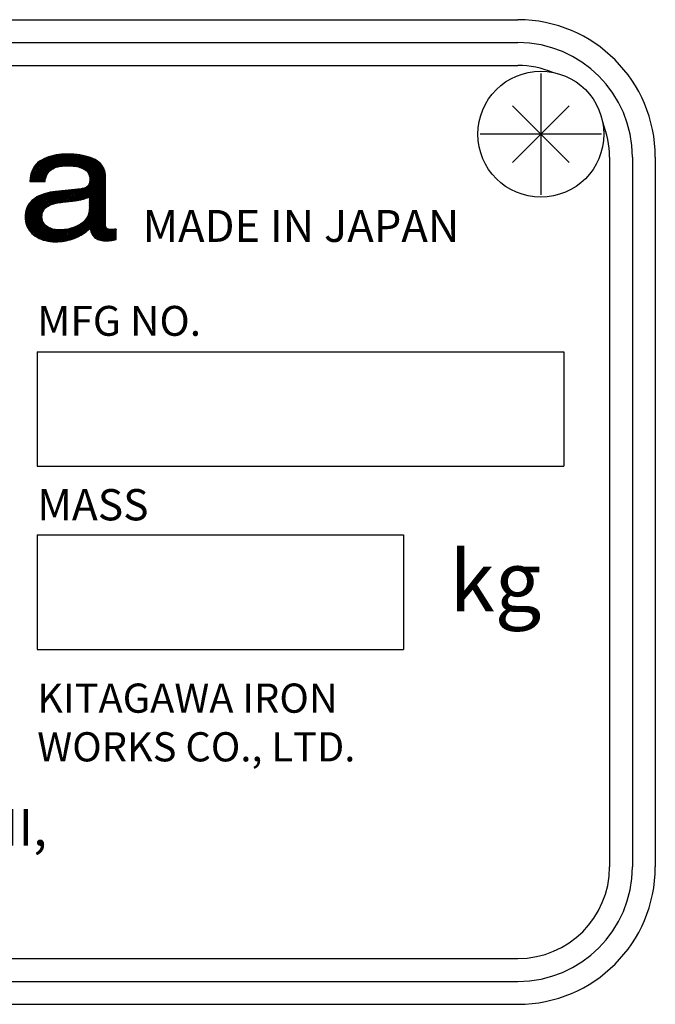
# Model space of a CAD drawing. Extents: x 96 to 1733, y 12 to 1224.
# Drawn here: x 986 to 1014, y 479 to 522 of the extents above; entities that cross this region are included whole.
import ezdxf

# ---------------------------------------------------------------- set-up
doc = ezdxf.new("R2010")
doc.units = 0
doc.header["$LTSCALE"] = 20
doc.linetypes.add('CENTER', pattern=[2, 1.25, -0.25, 0.25, -0.25])
doc.layers.add('MAIN0', color=7, linetype='CONTINUOUS')

# ---------------------------------------------------------------- blocks, each defined once
blk = doc.blocks.new('*X114')
at = {"layer": 'MAIN0', "color": 0, "linetype": 'BYBLOCK'}
for p, q in [((986.439, 515.033), (987.563, 516.157)), ((986.444, 515.109), (987.473, 516.138)), ((986.454, 515.189), (987.378, 516.114)), ((986.467, 515.274), (987.277, 516.083)), ((986.485, 515.009), (987.648, 516.171)), ((986.489, 515.367), (987.166, 516.044)), ((986.556, 515.009), (987.73, 516.182)), ((986.627, 515.009), (987.809, 516.191)), ((986.697, 515.009), (987.885, 516.196)), ((986.768, 515.009), (987.96, 516.2)), ((986.839, 515.009), (988.032, 516.202)), ((987.103, 516.017), (987.519, 515.601)), ((987.153, 516.038), (987.57, 515.621)), ((987.204, 516.058), (987.625, 515.637)), ((987.256, 516.077), (987.681, 515.651)), ((987.31, 516.094), (987.74, 515.663)), ((987.364, 516.11), (987.802, 515.672)), ((987.42, 516.125), (987.865, 515.68)), ((987.476, 516.139), (987.931, 515.685)), ((987.489, 515.588), (988.103, 516.202)), ((987.535, 516.151), (987.999, 515.687)), ((987.594, 516.163), (988.068, 515.688)), ((987.602, 515.63), (988.173, 516.201)), ((987.655, 516.172), (988.14, 515.687)), ((987.697, 515.654), (988.241, 516.199)), ((987.717, 516.181), (988.214, 515.684)), ((987.781, 516.188), (988.29, 515.679)), ((987.783, 515.67), (988.308, 516.196)), ((987.846, 516.194), (988.369, 515.67)), ((987.863, 515.68), (988.375, 516.191)), ((987.912, 516.198), (988.452, 515.658)), ((987.94, 515.686), (988.44, 516.185)), ((987.98, 516.201), (988.541, 515.64)), ((988.013, 515.688), (988.504, 516.179)), ((988.049, 516.202), (988.639, 515.613)), ((988.084, 515.688), (988.567, 516.171)), ((988.121, 516.202), (988.756, 515.566)), ((988.153, 515.687), (988.629, 516.162)), ((988.192, 516.201), (989.354, 515.039)), ((988.221, 515.684), (988.689, 516.152)), ((988.266, 516.198), (989.425, 515.039)), ((988.287, 515.679), (988.749, 516.141)), ((988.341, 516.194), (989.496, 515.039)), ((988.351, 515.673), (988.806, 516.128)), ((988.414, 515.664), (988.864, 516.115)), ((988.418, 516.187), (989.567, 515.039)), ((988.474, 515.654), (988.919, 516.099)), ((988.496, 516.18), (989.637, 515.039)), ((988.533, 515.642), (988.974, 516.084)), ((988.577, 516.17), (989.708, 515.039)), ((988.589, 515.628), (989.027, 516.066)), ((988.643, 515.611), (989.08, 516.047)), ((988.661, 516.157), (989.739, 515.079)), ((988.695, 515.593), (989.13, 516.027)), ((988.745, 515.572), (989.18, 516.007)), ((988.747, 516.141), (989.739, 515.149)), ((988.838, 516.12), (989.738, 515.221)), ((988.935, 516.095), (989.734, 515.295)), ((989.039, 516.061), (989.723, 515.377)), ((989.154, 516.017), (989.701, 515.47)), ((986.526, 515.474), (987.043, 515.991)), ((986.593, 515.608), (987.112, 515.089)), ((986.599, 515.618), (986.889, 515.908)), ((986.62, 515.652), (987.126, 515.146)), ((986.65, 515.692), (987.141, 515.201)), ((986.682, 515.732), (987.16, 515.253)), ((986.716, 515.768), (987.182, 515.302)), ((986.751, 515.803), (987.207, 515.348)), ((986.789, 515.836), (987.235, 515.391)), ((986.829, 515.867), (987.266, 515.43)), ((986.87, 515.896), (987.302, 515.465)), ((986.914, 515.923), (987.34, 515.498)), ((986.959, 515.949), (987.38, 515.528)), ((987.006, 515.973), (987.424, 515.555)), ((987.054, 515.996), (987.47, 515.579)), ((988.792, 515.548), (989.228, 515.984)), ((988.836, 515.521), (989.276, 515.961)), ((988.877, 515.491), (989.32, 515.935)), ((988.914, 515.458), (989.365, 515.908)), ((988.947, 515.42), (989.406, 515.879)), ((988.977, 515.379), (989.447, 515.849)), ((989.002, 515.333), (989.484, 515.815)), ((989.022, 515.282), (989.52, 515.781)), ((989.037, 515.227), (989.553, 515.743)), ((989.046, 515.166), (989.585, 515.704)), ((989.05, 515.099), (989.614, 515.662)), ((989.061, 515.039), (989.64, 515.618)), ((989.131, 515.039), (989.664, 515.571)), ((989.288, 515.953), (989.657, 515.585)), ((986.453, 515.183), (986.627, 515.009)), ((986.462, 515.244), (986.697, 515.009)), ((986.474, 515.303), (986.768, 515.009)), ((986.488, 515.36), (986.839, 515.009)), ((986.505, 515.413), (986.91, 515.009)), ((986.523, 515.466), (986.98, 515.009)), ((986.545, 515.515), (987.051, 515.009)), ((986.567, 515.563), (987.102, 515.029)), ((986.91, 515.009), (987.164, 515.263)), ((986.98, 515.009), (987.128, 515.157)), ((989.011, 515.311), (989.284, 515.039)), ((989.04, 515.212), (989.213, 515.039)), ((989.202, 515.039), (989.684, 515.52)), ((989.273, 515.039), (989.702, 515.468)), ((989.344, 515.039), (989.716, 515.411)), ((989.414, 515.039), (989.727, 515.351)), ((989.485, 515.039), (989.735, 515.288)), ((989.556, 515.039), (989.738, 515.221)), ((989.626, 515.039), (989.739, 515.151)), ((986.441, 515.053), (986.485, 515.009)), ((986.445, 515.12), (986.556, 515.009)), ((987.051, 515.009), (987.108, 515.066)), ((989.049, 515.132), (989.142, 515.039)), ((989.049, 515.061), (989.072, 515.039)), ((989.697, 515.039), (989.739, 515.08))]:
    blk.add_line(p, q, dxfattribs=at)
blk = doc.blocks.new('*X115')
at = {"layer": 'MAIN0', "color": 0, "linetype": 'BYBLOCK'}
for p, q in [((988.236, 514.143), (988.808, 514.714)), ((988.316, 514.152), (989.203, 515.039)), ((988.397, 514.162), (989.273, 515.039)), ((988.48, 514.175), (989.344, 515.039)), ((988.566, 514.19), (989.415, 515.039)), ((988.655, 514.208), (989.486, 515.039)), ((988.748, 514.23), (989.556, 515.039)), ((988.825, 514.721), (989.739, 513.806)), ((988.847, 514.259), (989.627, 515.039)), ((988.874, 514.742), (989.739, 513.877)), ((988.918, 514.769), (989.739, 513.948)), ((988.956, 514.801), (989.739, 514.019)), ((988.961, 514.302), (989.698, 515.039)), ((988.988, 514.84), (989.739, 514.089)), ((989.014, 514.885), (989.739, 514.16)), ((989.03, 514.301), (989.739, 515.009)), ((989.03, 514.23), (989.739, 514.938)), ((989.03, 514.159), (989.739, 514.868)), ((989.03, 514.089), (989.739, 514.797)), ((989.03, 514.018), (989.739, 514.726)), ((989.032, 514.937), (989.739, 514.231)), ((989.033, 514.94), (989.132, 515.039)), ((989.044, 514.996), (989.739, 514.301)), ((989.047, 515.024), (989.061, 515.039)), ((989.072, 515.039), (989.739, 514.372)), ((989.143, 515.039), (989.739, 514.443)), ((989.214, 515.039), (989.739, 514.514)), ((989.284, 515.039), (989.739, 514.584)), ((989.355, 515.039), (989.739, 514.655)), ((989.426, 515.039), (989.739, 514.726)), ((989.496, 515.039), (989.739, 514.796)), ((989.567, 515.039), (989.739, 514.867)), ((989.638, 515.039), (989.739, 514.938)), ((989.709, 515.039), (989.739, 515.009)), ((986.222, 513.472), (987.271, 514.521)), ((986.223, 513.402), (987.359, 514.538)), ((986.225, 513.546), (987.178, 514.499)), ((986.227, 513.336), (987.444, 514.552)), ((986.235, 513.273), (987.525, 514.563)), ((986.235, 513.626), (987.079, 514.471)), ((986.247, 513.214), (987.605, 514.572)), ((986.252, 513.714), (986.97, 514.433)), ((986.262, 513.158), (987.684, 514.58)), ((986.279, 513.105), (987.763, 514.589)), ((986.282, 513.815), (986.847, 514.38)), ((986.3, 513.055), (987.842, 514.598)), ((986.342, 513.946), (986.691, 514.295)), ((986.7, 514.3), (987.136, 513.864)), ((986.743, 514.327), (987.175, 513.896)), ((986.79, 514.351), (987.217, 513.924)), ((986.836, 514.375), (987.262, 513.95)), ((986.885, 514.398), (987.309, 513.973)), ((986.934, 514.419), (987.359, 513.994)), ((986.985, 514.439), (987.411, 514.013)), ((987.037, 514.457), (987.465, 514.029)), ((987.091, 514.474), (987.521, 514.044)), ((987.146, 514.49), (987.579, 514.057)), ((987.201, 514.505), (987.638, 514.069)), ((987.259, 514.518), (987.698, 514.079)), ((987.269, 513.953), (987.922, 514.606)), ((987.317, 514.531), (987.76, 514.088)), ((987.377, 514.542), (987.822, 514.097)), ((987.392, 514.006), (988.001, 514.615)), ((987.438, 514.552), (987.885, 514.104)), ((987.493, 514.037), (988.08, 514.623)), ((987.5, 514.56), (987.949, 514.111)), ((987.563, 514.567), (988.012, 514.118)), ((987.586, 514.058), (988.159, 514.632)), ((987.627, 514.574), (988.076, 514.125)), ((987.673, 514.075), (988.239, 514.64)), ((987.691, 514.581), (988.14, 514.133)), ((987.755, 514.588), (988.204, 514.14)), ((987.757, 514.088), (988.318, 514.649)), ((987.819, 514.595), (988.267, 514.147)), ((987.839, 514.099), (988.397, 514.657)), ((987.883, 514.602), (988.331, 514.154)), ((987.919, 514.108), (988.476, 514.666)), ((987.946, 514.609), (988.394, 514.162)), ((987.998, 514.117), (988.556, 514.674)), ((988.01, 514.616), (988.455, 514.171)), ((988.074, 514.623), (988.516, 514.181)), ((988.078, 514.126), (988.635, 514.683)), ((988.138, 514.629), (988.576, 514.192)), ((988.157, 514.134), (988.716, 514.693)), ((988.202, 514.636), (988.634, 514.204)), ((988.266, 514.643), (988.692, 514.217)), ((988.329, 514.65), (988.749, 514.23)), ((988.393, 514.657), (988.805, 514.246)), ((988.457, 514.664), (988.858, 514.263)), ((988.521, 514.671), (988.911, 514.281)), ((988.585, 514.678), (988.961, 514.302)), ((988.649, 514.684), (989.009, 514.324)), ((988.711, 514.692), (989.739, 513.665)), ((988.77, 514.704), (989.739, 513.736)), ((988.979, 513.542), (989.739, 514.302)), ((989.008, 513.642), (989.739, 514.373)), ((989.023, 513.728), (989.739, 514.443)), ((989.028, 513.804), (989.739, 514.514)), ((989.03, 513.947), (989.739, 514.655)), ((989.03, 513.877), (989.739, 514.585)), ((989.03, 514.303), (989.739, 513.594)), ((986.298, 513.853), (987.771, 512.38)), ((986.319, 513.903), (987.041, 513.181)), ((986.344, 513.949), (986.98, 513.312)), ((986.371, 513.993), (986.964, 513.399)), ((986.399, 514.035), (986.962, 513.472)), ((986.431, 514.074), (986.966, 513.538)), ((986.463, 514.112), (986.977, 513.599)), ((986.499, 514.147), (986.992, 513.654)), ((986.536, 514.181), (987.013, 513.704)), ((986.574, 514.213), (987.038, 513.749)), ((986.615, 514.243), (987.067, 513.791)), ((986.656, 514.273), (987.1, 513.829)), ((987.988, 512.41), (989.739, 514.16)), ((988.077, 512.429), (989.739, 514.09)), ((988.172, 512.453), (989.739, 514.019)), ((988.274, 512.484), (989.739, 513.948)), ((988.387, 512.526), (989.739, 513.878)), ((988.905, 513.398), (989.739, 514.231)), ((989.03, 514.232), (989.739, 513.524)), ((989.03, 514.161), (989.739, 513.453)), ((989.03, 514.09), (989.739, 513.382)), ((989.03, 514.02), (989.739, 513.311)), ((989.03, 513.949), (989.739, 513.241)), ((989.03, 513.878), (989.739, 513.17)), ((986.221, 513.435), (987.265, 512.391)), ((986.223, 513.504), (987.346, 512.381)), ((986.228, 513.57), (987.423, 512.375)), ((986.235, 513.633), (987.496, 512.372)), ((986.247, 513.692), (987.568, 512.371)), ((986.261, 513.748), (987.637, 512.372)), ((986.278, 513.803), (987.705, 512.376)), ((986.322, 513.007), (987.008, 513.693)), ((986.347, 512.961), (986.974, 513.588)), ((986.374, 512.917), (986.963, 513.506)), ((986.403, 512.875), (986.962, 513.434)), ((988.513, 512.582), (989.739, 513.807)), ((988.66, 512.657), (989.739, 513.736)), ((988.858, 512.785), (989.739, 513.666)), ((988.921, 513.422), (989.922, 512.421)), ((988.946, 513.468), (989.985, 512.429)), ((988.968, 513.516), (990.045, 512.439)), ((988.987, 513.568), (990.104, 512.451)), ((989.004, 513.622), (990.161, 512.464)), ((989.015, 513.681), (990.207, 512.49)), ((989.025, 513.742), (989.756, 513.011)), ((989.029, 513.81), (989.739, 513.099)), ((989.074, 512.93), (989.739, 513.595)), ((989.087, 512.872), (989.739, 513.524)), ((989.102, 512.817), (989.739, 513.453)), ((986.224, 513.361), (987.179, 512.406)), ((986.234, 513.281), (987.087, 512.428)), ((986.252, 513.192), (986.985, 512.459)), ((986.286, 513.088), (986.867, 512.507)), ((986.434, 512.836), (986.968, 513.37)), ((986.466, 512.797), (986.98, 513.311)), ((986.501, 512.761), (986.999, 513.259)), ((986.537, 512.726), (987.022, 513.212)), ((986.574, 512.693), (987.05, 513.169)), ((986.613, 512.661), (987.082, 513.13)), ((986.653, 512.631), (987.117, 513.094)), ((986.695, 512.602), (987.156, 513.062)), ((986.738, 512.574), (987.197, 513.033)), ((986.783, 512.549), (987.241, 513.006)), ((987.171, 513.051), (987.835, 512.387)), ((987.744, 512.378), (988.378, 513.012)), ((987.822, 512.385), (988.503, 513.066)), ((987.903, 512.396), (988.664, 513.156)), ((988.351, 513.002), (988.683, 512.67)), ((988.402, 513.022), (988.727, 512.697)), ((988.452, 513.042), (988.77, 512.724)), ((988.5, 513.065), (988.813, 512.753)), ((988.548, 513.088), (988.854, 512.782)), ((988.593, 513.113), (988.894, 512.813)), ((988.638, 513.139), (988.933, 512.844)), ((988.68, 513.168), (988.971, 512.877)), ((988.721, 513.198), (989.007, 512.912)), ((988.759, 513.23), (989.042, 512.947)), ((988.796, 513.264), (989.643, 512.417)), ((988.831, 513.3), (989.716, 512.415)), ((988.863, 513.339), (989.787, 512.415)), ((988.893, 513.379), (989.855, 512.417)), ((989.12, 512.764), (989.739, 513.383)), ((989.142, 512.715), (989.739, 513.312)), ((989.167, 512.669), (989.739, 513.241)), ((989.196, 512.628), (989.739, 513.171)), ((989.229, 512.59), (989.739, 513.1)), ((989.265, 512.555), (989.748, 513.038)), ((986.353, 512.949), (986.71, 512.592)), ((986.829, 512.524), (987.287, 512.981)), ((986.878, 512.502), (987.335, 512.959)), ((986.927, 512.48), (987.387, 512.94)), ((986.979, 512.461), (987.441, 512.923)), ((987.032, 512.443), (987.498, 512.91)), ((987.087, 512.428), (987.558, 512.899)), ((987.144, 512.414), (987.622, 512.892)), ((987.202, 512.402), (987.689, 512.889)), ((987.263, 512.392), (987.76, 512.889)), ((987.325, 512.383), (987.834, 512.892)), ((987.332, 512.961), (987.897, 512.395)), ((987.39, 512.377), (987.911, 512.899)), ((987.439, 512.924), (987.958, 512.405)), ((987.456, 512.373), (987.992, 512.909)), ((987.525, 512.371), (988.078, 512.924)), ((987.53, 512.903), (988.018, 512.415)), ((987.596, 512.371), (988.17, 512.945)), ((987.612, 512.893), (988.076, 512.428)), ((987.669, 512.374), (988.269, 512.974)), ((987.687, 512.889), (988.133, 512.442)), ((987.757, 512.889), (988.189, 512.457)), ((987.825, 512.892), (988.243, 512.474)), ((987.891, 512.897), (988.296, 512.492)), ((987.954, 512.904), (988.348, 512.51)), ((988.016, 512.913), (988.398, 512.531)), ((988.076, 512.924), (988.448, 512.552)), ((988.134, 512.936), (988.496, 512.574)), ((988.19, 512.951), (988.544, 512.597)), ((988.245, 512.966), (988.591, 512.62)), ((988.299, 512.983), (988.637, 512.645)), ((989.077, 512.912), (989.563, 512.427)), ((989.102, 512.817), (989.472, 512.447)), ((989.151, 512.697), (989.354, 512.494)), ((989.304, 512.524), (989.767, 512.987)), ((989.348, 512.497), (989.799, 512.948)), ((989.396, 512.474), (989.844, 512.923)), ((989.447, 512.454), (989.902, 512.909)), ((989.502, 512.439), (989.968, 512.905)), ((989.561, 512.427), (990.041, 512.907)), ((989.624, 512.419), (990.118, 512.914)), ((989.691, 512.415), (990.199, 512.924)), ((989.761, 512.415), (990.207, 512.861)), ((989.833, 512.416), (990.207, 512.79)), ((989.845, 512.923), (990.207, 512.56)), ((989.908, 512.42), (990.207, 512.72)), ((989.931, 512.907), (990.207, 512.631)), ((989.987, 512.429), (990.207, 512.649)), ((990.003, 512.905), (990.207, 512.702)), ((990.07, 512.909), (990.207, 512.773)), ((990.074, 512.445), (990.207, 512.578)), ((990.135, 512.915), (990.207, 512.843)), ((990.197, 512.924), (990.207, 512.914)), ((990.165, 512.465), (990.207, 512.507))]:
    blk.add_line(p, q, dxfattribs=at)

msp = doc.modelspace()

# ---------------------------------------------------------------- linework, layer by layer
at = {"layer": 'MAIN0', "color": 3, "linetype": 'CONTINUOUS'}
for p, q in [((952.7542, 522.0695), (1007.7542, 522.0695)), ((952.7542, 521.0695), (1007.7542, 521.0695)), ((952.7542, 520.0695), (1007.7542, 520.0695)), ((1009.9917, 518.307), (1007.5168, 515.8321)), ((1009.9917, 515.8321), (1007.5168, 518.307)), ((1011.7542, 516.0695), (1011.7542, 485.0695)), ((1012.7542, 516.0695), (1012.7542, 485.0695)), ((1013.7542, 516.0695), (1013.7542, 485.0695)), ((986.7542, 507.5695), (986.7542, 502.5695)), ((986.7542, 507.5695), (1009.7542, 507.5695)), ((1009.7542, 507.5695), (1009.7542, 502.5695)), ((986.7542, 502.5695), (1009.7542, 502.5695)), ((986.7542, 499.5695), (1002.7542, 499.5695)), ((986.7542, 499.5695), (986.7542, 494.5695)), ((1002.7542, 499.5695), (1002.7542, 494.5695)), ((986.7542, 494.5695), (1002.7542, 494.5695)), ((952.7542, 481.0695), (1007.7542, 481.0695)), ((952.7542, 480.0695), (1007.7542, 480.0695)), ((952.7542, 479.0695), (1007.7542, 479.0695))]:
    msp.add_line(p, q, dxfattribs=at)
at = {"layer": 'MAIN0', "color": 3, "linetype": 'CENTER'}
for p, q in [((1008.7542, 519.7195), (1008.7542, 514.4195)), ((1011.4042, 517.0695), (1006.1042, 517.0695))]:
    msp.add_line(p, q, dxfattribs=at)
at = {"layer": 'MAIN0', "color": 7, "linetype": 'CONTINUOUS'}
for p, q in [((987.1437, 516.035), (987.0418, 515.9904)), ((987.2486, 516.0743), (987.1437, 516.035)), ((987.3567, 516.1084), (987.2486, 516.0743)), ((987.4679, 516.1372), (987.3567, 516.1084)), ((987.5822, 516.1608), (987.4679, 516.1372)), ((987.6996, 516.1791), (987.5822, 516.1608)), ((987.8201, 516.1923), (987.6996, 516.1791)), ((987.9437, 516.2001), (987.8201, 516.1923)), ((988.0704, 516.2027), (987.9437, 516.2001)), ((988.2164, 516.2003), (988.0704, 516.2027)), ((988.3567, 516.193), (988.2164, 516.2003)), ((988.4915, 516.1808), (988.3567, 516.193)), ((988.6206, 516.1638), (988.4915, 516.1808)), ((988.7442, 516.1419), (988.6206, 516.1638)), ((988.8622, 516.1151), (988.7442, 516.1419)), ((988.9746, 516.0834), (988.8622, 516.1151)), ((989.0814, 516.0469), (988.9746, 516.0834)), ((989.1826, 516.0055), (989.0814, 516.0469)), ((989.2783, 515.9592), (989.1826, 516.0055)), ((986.5737, 515.5765), (986.5278, 515.4793)), ((986.6289, 515.6657), (986.5737, 515.5765)), ((986.6935, 515.7466), (986.6289, 515.6657)), ((986.7674, 515.8194), (986.6935, 515.7466)), ((986.8506, 515.8841), (986.7674, 515.8194)), ((986.9431, 515.9406), (986.8506, 515.8841)), ((987.0418, 515.9904), (986.9431, 515.9406)), ((987.436, 515.5627), (987.505, 515.5961)), ((987.505, 515.5961), (987.5805, 515.6243)), ((987.5805, 515.6243), (987.6624, 515.6475)), ((987.6624, 515.6475), (987.7508, 515.6655)), ((987.7508, 515.6655), (987.8456, 515.6783)), ((987.8456, 515.6783), (987.9469, 515.6861)), ((987.9469, 515.6861), (988.0546, 515.6886)), ((988.0546, 515.6886), (988.1484, 515.6872)), ((988.1484, 515.6872), (988.2377, 515.683)), ((988.2377, 515.683), (988.3226, 515.676)), ((988.3226, 515.676), (988.403, 515.6662)), ((988.403, 515.6662), (988.479, 515.6535)), ((988.479, 515.6535), (988.5506, 515.6381)), ((988.5506, 515.6381), (988.6177, 515.6198)), ((988.6177, 515.6198), (988.6804, 515.5988)), ((988.6804, 515.5988), (988.7387, 515.5749)), ((988.7387, 515.5749), (988.7925, 515.5483)), ((989.3658, 515.9078), (989.2783, 515.9592)), ((989.444, 515.851), (989.3658, 515.9078)), ((989.5131, 515.7887), (989.444, 515.851)), ((989.5729, 515.7211), (989.5131, 515.7887)), ((989.6235, 515.648), (989.5729, 515.7211)), ((989.6649, 515.5696), (989.6235, 515.648)), ((986.464, 515.2603), (986.4461, 515.1386)), ((986.4912, 515.3739), (986.464, 515.2603)), ((986.5278, 515.4793), (986.4912, 515.3739)), ((987.1178, 515.1155), (987.1302, 515.1647)), ((987.1302, 515.1647), (987.1445, 515.2112)), ((987.1445, 515.2112), (987.1605, 515.2548)), ((987.1605, 515.2548), (987.1783, 515.2957)), ((987.1783, 515.2957), (987.198, 515.3339)), ((987.198, 515.3339), (987.2194, 515.3692)), ((987.2194, 515.3692), (987.2427, 515.4018)), ((987.2427, 515.4018), (987.2677, 515.4316)), ((987.2677, 515.4316), (987.3174, 515.4804)), ((987.3174, 515.4804), (987.3735, 515.5241)), ((987.3735, 515.5241), (987.436, 515.5627)), ((988.7925, 515.5483), (988.8414, 515.5185)), ((988.8414, 515.5185), (988.8852, 515.4852)), ((988.8852, 515.4852), (988.9238, 515.4486)), ((988.9238, 515.4486), (988.9573, 515.4086)), ((988.9573, 515.4086), (988.9857, 515.3651)), ((988.9857, 515.3651), (989.0089, 515.3183)), ((989.0089, 515.3183), (989.0269, 515.268)), ((989.0269, 515.268), (989.0398, 515.2143)), ((989.0398, 515.2143), (989.0475, 515.1572)), ((989.0475, 515.1572), (989.0501, 515.0967)), ((989.6972, 515.4857), (989.6649, 515.5696)), ((989.7202, 515.3964), (989.6972, 515.4857)), ((989.734, 515.3017), (989.7202, 515.3964)), ((989.7386, 515.2016), (989.734, 515.3017)), ((989.7386, 513.1145), (989.7386, 515.2016)), ((986.4461, 515.1386), (986.4375, 515.0088)), ((986.4375, 515.0088), (987.0985, 515.0088)), ((987.0985, 515.0088), (987.1072, 515.0635)), ((987.1072, 515.0635), (987.1178, 515.1155)), ((988.8082, 514.7146), (988.7674, 514.7031)), ((988.8457, 514.7285), (988.8082, 514.7146)), ((988.8799, 514.7448), (988.8457, 514.7285)), ((988.911, 514.7636), (988.8799, 514.7448)), ((988.9388, 514.7849), (988.911, 514.7636)), ((988.9634, 514.8086), (988.9388, 514.7849)), ((988.9847, 514.8347), (988.9634, 514.8086)), ((989.0028, 514.8633), (988.9847, 514.8347)), ((989.0118, 514.8802), (989.0028, 514.8633)), ((989.0199, 514.8986), (989.0118, 514.8802)), ((989.027, 514.9184), (989.0199, 514.8986)), ((989.0331, 514.9396), (989.027, 514.9184)), ((989.0383, 514.9622), (989.0331, 514.9396)), ((989.0426, 514.9863), (989.0383, 514.9622)), ((989.0459, 515.0118), (989.0426, 514.9863)), ((989.0482, 515.0387), (989.0459, 515.0118)), ((989.0496, 515.067), (989.0482, 515.0387)), ((989.0501, 515.0967), (989.0496, 515.067)), ((986.7426, 514.3264), (986.6625, 514.2773)), ((986.8271, 514.3712), (986.7426, 514.3264)), ((986.9163, 514.4118), (986.8271, 514.3712)), ((987.01, 514.4481), (986.9163, 514.4118)), ((987.1083, 514.4801), (987.01, 514.4481)), ((987.2111, 514.5079), (987.1083, 514.4801)), ((987.3186, 514.5314), (987.2111, 514.5079)), ((987.4305, 514.5507), (987.3186, 514.5314)), ((987.547, 514.5657), (987.4305, 514.5507)), ((988.6763, 514.6874), (987.547, 514.5657)), ((988.7235, 514.694), (988.6763, 514.6874)), ((988.7674, 514.7031), (988.7235, 514.694)), ((988.8819, 514.2705), (988.9146, 514.2826)), ((988.9146, 514.2826), (988.9458, 514.2952)), ((988.9458, 514.2952), (988.9755, 514.3082)), ((988.9755, 514.3082), (989.0038, 514.3217)), ((989.0038, 514.3217), (989.0305, 514.3356)), ((989.0305, 514.3356), (989.0305, 513.8452)), ((986.3127, 513.8899), (986.2797, 513.8095)), ((986.3529, 513.9658), (986.3127, 513.8899)), ((986.4005, 514.0372), (986.3529, 513.9658)), ((986.4554, 514.104), (986.4005, 514.0372)), ((986.5176, 514.1663), (986.4554, 514.104)), ((986.5871, 514.224), (986.5176, 514.1663)), ((986.6625, 514.2773), (986.5871, 514.224)), ((987.0784, 513.806), (987.1208, 513.8511)), ((987.1208, 513.8511), (987.1698, 513.8924)), ((987.1698, 513.8924), (987.2253, 513.9299)), ((987.2253, 513.9299), (987.2874, 513.9636)), ((987.2874, 513.9636), (987.3279, 513.982)), ((987.3279, 513.982), (987.3722, 513.9994)), ((987.3722, 513.9994), (987.4204, 514.0158)), ((987.4204, 514.0158), (987.4724, 514.0312)), ((987.4724, 514.0312), (987.5284, 514.0456)), ((987.5284, 514.0456), (987.5881, 514.0589)), ((987.5881, 514.0589), (987.6518, 514.0713)), ((987.6518, 514.0713), (987.7193, 514.0826)), ((987.7193, 514.0826), (987.7907, 514.093)), ((987.7907, 514.093), (987.8659, 514.1023)), ((987.8659, 514.1023), (988.2947, 514.1496)), ((988.2947, 514.1496), (988.3341, 514.1539)), ((988.3341, 514.1539), (988.3736, 514.1588)), ((988.3736, 514.1588), (988.4134, 514.1643)), ((988.4134, 514.1643), (988.4533, 514.1702)), ((988.4533, 514.1702), (988.4933, 514.1767)), ((988.4933, 514.1767), (988.5335, 514.1838)), ((988.5335, 514.1838), (988.5739, 514.1914)), ((988.5739, 514.1914), (988.6144, 514.1995)), ((988.6144, 514.1995), (988.6551, 514.2082)), ((988.6551, 514.2082), (988.696, 514.2174)), ((988.696, 514.2174), (988.7361, 514.227)), ((988.7361, 514.227), (988.7748, 514.2372)), ((988.7748, 514.2372), (988.812, 514.2478)), ((988.812, 514.2478), (988.8477, 514.2589)), ((988.8477, 514.2589), (988.8819, 514.2705)), ((986.2248, 513.5412), (986.2211, 513.4427)), ((986.2211, 513.4427), (986.2249, 513.3522)), ((986.2358, 513.6352), (986.2248, 513.5412)), ((986.2541, 513.7246), (986.2358, 513.6352)), ((986.2797, 513.8095), (986.2541, 513.7246)), ((986.9608, 513.4563), (986.9641, 513.524)), ((986.9631, 513.4046), (986.9608, 513.4563)), ((986.9641, 513.524), (986.9739, 513.588)), ((986.9739, 513.588), (986.9902, 513.6482)), ((986.9902, 513.6482), (987.0131, 513.7046)), ((987.0131, 513.7046), (987.0424, 513.7572)), ((987.0424, 513.7572), (987.0784, 513.806)), ((988.936, 513.4463), (988.8829, 513.3624)), ((988.9773, 513.5366), (988.936, 513.4463)), ((989.0069, 513.6332), (988.9773, 513.5366)), ((989.0246, 513.7361), (989.0069, 513.6332)), ((989.0305, 513.8452), (989.0246, 513.7361)), ((986.2249, 513.3522), (986.236, 513.2648)), ((986.236, 513.2648), (986.2546, 513.1805)), ((986.2546, 513.1805), (986.2806, 513.0993)), ((986.2806, 513.0993), (986.3141, 513.0211)), ((986.3141, 513.0211), (986.355, 512.946)), ((986.9698, 513.3552), (986.9631, 513.4046)), ((986.981, 513.308), (986.9698, 513.3552)), ((986.9967, 513.2631), (986.981, 513.308)), ((987.0169, 513.2204), (986.9967, 513.2631)), ((987.0415, 513.1799), (987.0169, 513.2204)), ((987.0707, 513.1416), (987.0415, 513.1799)), ((987.1043, 513.1056), (987.0707, 513.1416)), ((987.1425, 513.0718), (987.1043, 513.1056)), ((987.1851, 513.0403), (987.1425, 513.0718)), ((987.2308, 513.0114), (987.1851, 513.0403)), ((987.2782, 512.9855), (987.2308, 513.0114)), ((988.37, 513.0085), (988.2993, 512.9832)), ((988.4403, 513.0368), (988.37, 513.0085)), ((988.5524, 513.0893), (988.4403, 513.0368)), ((988.6527, 513.1482), (988.5524, 513.0893)), ((988.7413, 513.2133), (988.6527, 513.1482)), ((988.818, 513.2847), (988.7413, 513.2133)), ((988.8829, 513.3624), (988.818, 513.2847)), ((989.739, 513.096), (989.7386, 513.1145)), ((989.7404, 513.0782), (989.739, 513.096)), ((989.7427, 513.0611), (989.7404, 513.0782)), ((989.7458, 513.0448), (989.7427, 513.0611)), ((989.7499, 513.0292), (989.7458, 513.0448)), ((989.7549, 513.0143), (989.7499, 513.0292)), ((989.7608, 513.0003), (989.7549, 513.0143)), ((989.7676, 512.9869), (989.7608, 513.0003)), ((986.355, 512.946), (986.4034, 512.874)), ((986.4034, 512.874), (986.4591, 512.8051)), ((986.4591, 512.8051), (986.5223, 512.7393)), ((986.5223, 512.7393), (986.593, 512.6765)), ((986.593, 512.6765), (986.6695, 512.6184)), ((986.6695, 512.6184), (986.7503, 512.5664)), ((986.7503, 512.5664), (986.8353, 512.5205)), ((987.3271, 512.9627), (987.2782, 512.9855)), ((987.3778, 512.9428), (987.3271, 512.9627)), ((987.4301, 512.9261), (987.3778, 512.9428)), ((987.484, 512.9124), (987.4301, 512.9261)), ((987.5396, 512.9017), (987.484, 512.9124)), ((987.5969, 512.8941), (987.5396, 512.9017)), ((987.6558, 512.8895), (987.5969, 512.8941)), ((987.7163, 512.888), (987.6558, 512.8895)), ((987.7908, 512.8895), (987.7163, 512.888)), ((987.8649, 512.8939), (987.7908, 512.8895)), ((987.9384, 512.9014), (987.8649, 512.8939)), ((988.0115, 512.9118), (987.9384, 512.9014)), ((988.0842, 512.9252), (988.0115, 512.9118)), ((988.1563, 512.9416), (988.0842, 512.9252)), ((988.228, 512.9609), (988.1563, 512.9416)), ((988.2993, 512.9832), (988.228, 512.9609)), ((988.4441, 512.5497), (988.5233, 512.5862)), ((988.5233, 512.5862), (988.5987, 512.624)), ((988.5987, 512.624), (988.6703, 512.6631)), ((988.6703, 512.6631), (988.7381, 512.7035)), ((988.7381, 512.7035), (988.8022, 512.7451)), ((988.8022, 512.7451), (988.8624, 512.788)), ((988.8624, 512.788), (988.9189, 512.8322)), ((988.9189, 512.8322), (988.9717, 512.8777)), ((988.9717, 512.8777), (989.0206, 512.9245)), ((989.0206, 512.9245), (989.0658, 512.9726)), ((989.0658, 512.9726), (989.0734, 512.9303)), ((989.0734, 512.9303), (989.082, 512.8899)), ((989.082, 512.8899), (989.0917, 512.8515)), ((989.0917, 512.8515), (989.1024, 512.815)), ((989.1024, 512.815), (989.1141, 512.7806)), ((989.1141, 512.7806), (989.1268, 512.7481)), ((989.1268, 512.7481), (989.1405, 512.7175)), ((989.1405, 512.7175), (989.1553, 512.689)), ((989.1553, 512.689), (989.171, 512.6624)), ((989.171, 512.6624), (989.1879, 512.6377)), ((989.1879, 512.6377), (989.2229, 512.5953)), ((989.2229, 512.5953), (989.2619, 512.5574)), ((989.7753, 512.9743), (989.7676, 512.9869)), ((989.784, 512.9625), (989.7753, 512.9743)), ((989.794, 512.9515), (989.784, 512.9625)), ((989.8061, 512.9417), (989.794, 512.9515)), ((989.8201, 512.9331), (989.8061, 512.9417)), ((989.8362, 512.9256), (989.8201, 512.9331)), ((989.8542, 512.9193), (989.8362, 512.9256)), ((989.8743, 512.9142), (989.8542, 512.9193)), ((989.8964, 512.9101), (989.8743, 512.9142)), ((989.9205, 512.9073), (989.8964, 512.9101)), ((989.9466, 512.9056), (989.9205, 512.9073)), ((989.9748, 512.905), (989.9466, 512.9056)), ((989.9843, 512.905), (989.9748, 512.905)), ((989.9941, 512.9052), (989.9843, 512.905)), ((990.0042, 512.9055), (989.9941, 512.9052)), ((990.0144, 512.9058), (990.0042, 512.9055)), ((990.0249, 512.9063), (990.0144, 512.9058)), ((990.0356, 512.9068), (990.0249, 512.9063)), ((990.0466, 512.9075), (990.0356, 512.9068)), ((990.0578, 512.9082), (990.0466, 512.9075)), ((990.0693, 512.9091), (990.0578, 512.9082)), ((990.0809, 512.91), (990.0693, 512.9091)), ((990.0928, 512.9111), (990.0809, 512.91)), ((990.1048, 512.9122), (990.0928, 512.9111)), ((990.117, 512.9135), (990.1048, 512.9122)), ((990.1294, 512.9149), (990.117, 512.9135)), ((990.1419, 512.9164), (990.1294, 512.9149)), ((990.1546, 512.9179), (990.1419, 512.9164)), ((990.1674, 512.9196), (990.1546, 512.9179)), ((990.1804, 512.9214), (990.1674, 512.9196)), ((990.1936, 512.9232), (990.1804, 512.9214)), ((990.2069, 512.9252), (990.1936, 512.9232)), ((990.2069, 512.4753), (990.2069, 512.9252)), ((986.8353, 512.5205), (986.9247, 512.4808)), ((986.9247, 512.4808), (987.0183, 512.4471)), ((987.0183, 512.4471), (987.1163, 512.4195)), ((987.1163, 512.4195), (987.2185, 512.3981)), ((987.2185, 512.3981), (987.3251, 512.3828)), ((987.3251, 512.3828), (987.4359, 512.3736)), ((987.4359, 512.3736), (987.5511, 512.3705)), ((987.5511, 512.3705), (987.6478, 512.3723)), ((987.6478, 512.3723), (987.7429, 512.3777)), ((987.7429, 512.3777), (987.8363, 512.3867)), ((987.8363, 512.3867), (987.9281, 512.3992)), ((987.9281, 512.3992), (988.0182, 512.4154)), ((988.0182, 512.4154), (988.1067, 512.4351)), ((988.1067, 512.4351), (988.1935, 512.4584)), ((988.1935, 512.4584), (988.2787, 512.4852)), ((988.2787, 512.4852), (988.3622, 512.5157)), ((988.3622, 512.5157), (988.4441, 512.5497)), ((989.2619, 512.5574), (989.305, 512.5239)), ((989.305, 512.5239), (989.3521, 512.4949)), ((989.3521, 512.4949), (989.4032, 512.4703)), ((989.4032, 512.4703), (989.4584, 512.4502)), ((989.4584, 512.4502), (989.5175, 512.4346)), ((989.5175, 512.4346), (989.5807, 512.4235)), ((989.5807, 512.4235), (989.6479, 512.4168)), ((989.6479, 512.4168), (989.7191, 512.4145)), ((989.7191, 512.4145), (989.7483, 512.4146)), ((989.7483, 512.4146), (989.7763, 512.4149)), ((989.7763, 512.4149), (989.803, 512.4154)), ((989.803, 512.4154), (989.8285, 512.4161)), ((989.8285, 512.4161), (989.8527, 512.417)), ((989.8527, 512.417), (989.8756, 512.4181)), ((989.8756, 512.4181), (989.8974, 512.4194)), ((989.8974, 512.4194), (989.9178, 512.421)), ((989.9178, 512.421), (989.937, 512.4227)), ((989.937, 512.4227), (989.9549, 512.4247)), ((989.9549, 512.4247), (989.9731, 512.427)), ((989.9731, 512.427), (989.9928, 512.4299)), ((989.9928, 512.4299), (990.014, 512.4335)), ((990.014, 512.4335), (990.0369, 512.4376)), ((990.0369, 512.4376), (990.0613, 512.4424)), ((990.0613, 512.4424), (990.0872, 512.4478)), ((990.0872, 512.4478), (990.1148, 512.4537)), ((990.1148, 512.4537), (990.1439, 512.4603)), ((990.1439, 512.4603), (990.1746, 512.4675)), ((990.1746, 512.4675), (990.2069, 512.4753))]:
    msp.add_line(p, q, dxfattribs=at)
at = {"layer": 'MAIN0', "color": 3, "linetype": 'CONTINUOUS'}
msp.add_circle((1008.7542, 517.0695), 2.75, dxfattribs=at)
for centre, radius, start, end in [((1007.7542, 516.0695), 6, 0, 90), ((1007.7542, 516.0695), 5, 0, 90), ((1007.7542, 516.0695), 4, 67.69773, 90), ((1007.7542, 516.0695), 4, 0, 22.30227), ((1007.7542, 485.0695), 6, 270, 360), ((1007.7542, 485.0695), 4, 270, 360), ((1007.7542, 485.0695), 5, 270, 360)]:
    msp.add_arc(centre, radius, start, end, dxfattribs=at)

# ---------------------------------------------------------------- block references
for name in ['*X114', '*X115']:
    msp.add_blockref(name, (0, 0), dxfattribs=at)

# ---------------------------------------------------------------- texts
at = {"layer": 'MAIN0', "color": 3, "linetype": 'CONTINUOUS', "attachment_point": 1}
for s, insert, char_height in [('{\\H0.93x;{MADE IN JAPAN}}', (991.3613, 513.7599), 1.5), ('{\\H0.87x;{MFG NO.}}', (986.7542, 509.5695), 1.5), ('{\\H0.91x;{MASS}}', (986.7542, 501.5695), 1.5), ('{\\H0.88x;{kg}}', (1004.7542, 498.8695), 3), ('{\\H0.85x;{KITAGAWA IRON\\PWORKS CO., LTD.}}', (986.7544, 493.0779), 1.5), ('{\\H0.89x;{77-1,MOTOMACHI,FUCHU-SHI,\\PHIROSHIMA,726-8610,JAPAN}}', (956.2704, 487.5947), 1.8)]:
    msp.add_mtext(s, dxfattribs=dict(at, insert=insert, char_height=char_height))

doc.saveas('drawing.dxf')
